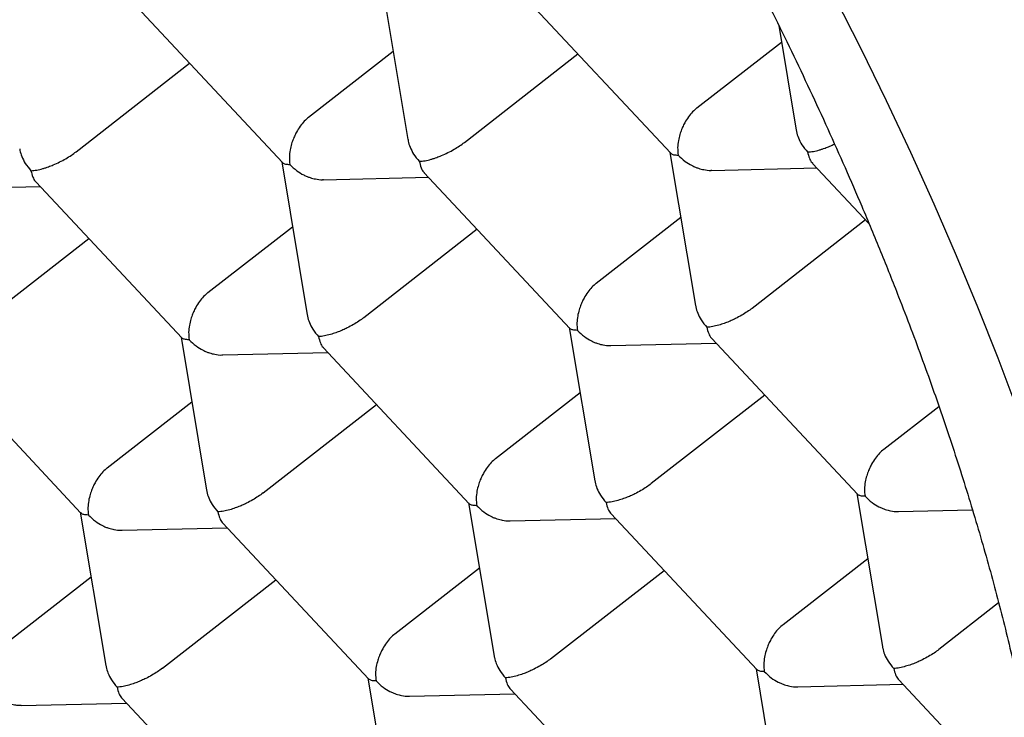
# Model space of a CAD drawing. Units: millimetres. Extents: x 8 to 551, y 12 to 444.
# Drawn here: x 432 to 435, y 105 to 107 of the extents above; entities that cross this region are included whole.
import ezdxf

# ---------------------------------------------------------------- set-up
doc = ezdxf.new("R2010")
doc.units = ezdxf.units.MM

msp = doc.modelspace()

# ---------------------------------------------------------------- linework, layer by layer
at = {"color": 7, "linetype": 'Continuous', "lineweight": 30}
for p, q in [((433.1288, 107.2947), (433.223, 106.7298)), ((433.6548, 107.2541), (434.1924, 106.6793)), ((432.2228, 107.2196), (432.7603, 106.6447)), ((434.5906, 107.1507), (434.6551, 106.7643)), ((434.2889, 106.8461), (434.6008, 107.0894)), ((433.1688, 107.0549), (432.8568, 106.8115)), ((433.4314, 106.7191), (433.8499, 107.0456)), ((431.9993, 106.6846), (432.4178, 107.011)), ((434.1894, 106.6824), (434.2836, 106.1175)), ((432.7574, 106.6479), (432.8516, 106.083)), ((434.3433, 106.616), (434.7309, 106.6254)), ((434.7155, 106.6418), (434.9232, 106.4197)), ((432.9112, 106.5815), (433.2988, 106.5909)), ((433.2834, 106.6073), (433.8206, 106.0328)), ((431.4791, 106.547), (431.8667, 106.5563)), ((431.8514, 106.5728), (432.3885, 105.9983)), ((433.9175, 106.1992), (434.2294, 106.4426)), ((432.4854, 106.1647), (432.7974, 106.4081)), ((434.9105, 106.4332), (434.492, 106.1068)), ((431.6279, 106.0377), (432.0464, 106.3642)), ((433.4784, 106.3987), (433.06, 106.0723)), ((432.386, 106.001), (432.4802, 105.4362)), ((433.818, 106.0356), (433.9122, 105.4707)), ((433.9718, 105.9692), (434.3595, 105.9785)), ((434.3441, 105.995), (434.8812, 105.4205)), ((432.5398, 105.9347), (432.9274, 105.944)), ((432.912, 105.9605), (433.4492, 105.386)), ((431.4799, 105.926), (432.0171, 105.3515)), ((433.5461, 105.5524), (433.858, 105.7958)), ((434.5391, 105.7864), (434.1206, 105.46)), ((432.114, 105.5179), (432.426, 105.7613)), ((432.6886, 105.4254), (433.107, 105.7519)), ((434.9781, 105.5869), (435.1808, 105.7451)), ((434.8787, 105.4232), (434.9729, 104.8584)), ((433.4466, 105.3887), (433.5408, 104.8239)), ((432.0146, 105.3542), (432.1088, 104.7893)), ((433.9727, 105.3482), (434.5098, 104.7737)), ((435.0325, 105.3569), (435.3044, 105.3634)), ((432.5406, 105.3137), (433.0778, 104.7392)), ((433.6004, 105.3224), (433.9881, 105.3317)), ((432.1684, 105.2879), (432.556, 105.2972)), ((434.6067, 104.9401), (434.9187, 105.1835)), ((433.1747, 104.9056), (433.4866, 105.149)), ((433.7492, 104.8131), (434.1677, 105.1396)), ((432.0545, 105.1144), (431.7426, 104.8711)), ((432.3172, 104.7786), (432.7356, 105.1051)), ((435.4016, 105.0195), (435.1813, 104.8476)), ((434.5073, 104.7764), (434.6015, 104.2116)), ((433.0752, 104.7419), (433.1694, 104.177)), ((435.0333, 104.7359), (435.5709, 104.161)), ((433.6013, 104.7013), (434.1384, 104.1269)), ((434.6611, 104.7101), (435.0487, 104.7194)), ((432.1692, 104.6668), (432.7064, 104.0924)), ((433.229, 104.6756), (433.6166, 104.6849)), ((431.797, 104.641), (432.1846, 104.6504))]:
    msp.add_line(p, q, dxfattribs=at)
at = {"color": 7, "linetype": 'Continuous', "lineweight": 30, "flags": 128}
msp.add_lwpolyline([(435.855, 104.4677), (435.8123, 104.6436), (435.7654, 104.8215), (435.7144, 105.0012), (435.6594, 105.1827), (435.6003, 105.3657), (435.5372, 105.5503), (435.4702, 105.7361), (435.3992, 105.9233), (435.3244, 106.1115), (435.2458, 106.3007), (435.1635, 106.4907), (435.0774, 106.6814), (434.9877, 106.8727), (434.8945, 107.0645), (434.7977, 107.2565), (434.6975, 107.4488), (434.5939, 107.6411), (434.487, 107.8333), (434.3769, 108.0254), (434.2636, 108.217), (434.1472, 108.4082), (434.0278, 108.5988)], dxfattribs=at)
at = {"color": 7, "linetype": 'Continuous', "lineweight": 30}
for points, knots in [([(424.2008, 110.8822), (424.1924, 110.9348), (424.1756, 111.0399), (424.1556, 111.1944), (424.1394, 111.3469), (424.1274, 111.4969), (424.1196, 111.6444), (424.1156, 111.8066), (424.1174, 111.9819), (424.1272, 112.1687), (424.1449, 112.3496), (424.1692, 112.5145), (424.1985, 112.6641), (424.2314, 112.7996), (424.2697, 112.9303), (424.3121, 113.0518), (424.3578, 113.1646), (424.4119, 113.2814), (424.4781, 113.4042), (424.5586, 113.5307), (424.6469, 113.6487), (424.7376, 113.7522), (424.8291, 113.8422), (424.9201, 113.9203), (425.0162, 113.9922), (425.1141, 114.0555), (425.213, 114.1108), (425.313, 114.159), (425.4174, 114.202), (425.5263, 114.2397), (425.6391, 114.2716), (425.7445, 114.2953), (425.8411, 114.3125), (425.9279, 114.3247), (426.0166, 114.3339), (426.1076, 114.3403), (426.2009, 114.3436), (426.2967, 114.3439), (426.3941, 114.3411), (426.4991, 114.3349), (426.612, 114.3245), (426.7532, 114.3068), (426.918, 114.2794), (427.1081, 114.2388), (427.3026, 114.1885), (427.4901, 114.1319), (427.6694, 114.0708), (427.8399, 114.007), (428.0127, 113.9366), (428.1819, 113.8622), (428.347, 113.7846), (428.5085, 113.7041), (428.6721, 113.6179), (428.8379, 113.526), (429.0048, 113.4289), (429.1565, 113.3365), (429.2924, 113.2505), (429.4124, 113.1723), (429.5327, 113.0916), (429.654, 113.0079), (429.7763, 112.9212), (429.8995, 112.8314), (430.0228, 112.7391), (430.1535, 112.6387), (430.2915, 112.5299), (430.4608, 112.3923), (430.6539, 112.2299), (430.8704, 112.0402), (431.0859, 111.8436), (431.2881, 111.6518), (431.4766, 111.4665), (431.652, 111.2887), (431.8258, 111.1069), (431.9922, 110.9274), (432.151, 110.7509), (432.3033, 110.577), (432.4545, 110.3995), (432.6046, 110.2183), (432.7524, 110.0347), (432.8839, 109.8667), (432.9996, 109.7152), (433.1001, 109.5809), (433.1992, 109.4456), (433.2977, 109.3085), (433.3953, 109.1697), (433.492, 109.0291), (433.5872, 108.8877), (433.6862, 108.7372), (433.7888, 108.5775), (433.9, 108.3997), (434.0137, 108.2122), (434.1295, 108.015), (434.2417, 107.8172), (434.3399, 107.6381), (434.4248, 107.4781), (434.4977, 107.3372), (434.5686, 107.1964), (434.638, 107.0546), (434.7057, 106.9122), (434.7717, 106.7689), (434.8355, 106.626), (434.9007, 106.4748), (434.9669, 106.3158), (435.0425, 106.1259), (435.1224, 105.9141), (435.2044, 105.6809), (435.2797, 105.4494), (435.3483, 105.2199), (435.4098, 104.9931), (435.4641, 104.7688), (435.5117, 104.5473), (435.5372, 104.4028), (435.5499, 104.3305)], [0, 0, 0, 0, 0.008562, 0.017126, 0.025688, 0.034306, 0.042926, 0.051545, 0.063316, 0.075088, 0.086925, 0.098761, 0.108609, 0.118458, 0.128344, 0.13823, 0.147137, 0.15605, 0.168135, 0.180219, 0.192374, 0.204529, 0.214652, 0.224775, 0.234938, 0.245102, 0.254266, 0.263437, 0.272769, 0.282102, 0.291466, 0.300831, 0.307486, 0.314142, 0.320809, 0.327476, 0.334284, 0.341091, 0.347912, 0.354732, 0.362776, 0.370826, 0.382911, 0.394995, 0.40715, 0.419305, 0.429428, 0.439551, 0.449714, 0.459878, 0.469042, 0.478213, 0.487545, 0.496878, 0.506242, 0.515607, 0.522262, 0.528918, 0.535585, 0.542252, 0.54906, 0.555867, 0.562688, 0.569508, 0.577552, 0.585602, 0.597687, 0.609771, 0.621926, 0.634081, 0.644204, 0.654327, 0.66449, 0.674654, 0.683818, 0.692989, 0.702321, 0.711654, 0.721018, 0.730383, 0.737038, 0.743694, 0.750361, 0.757028, 0.763836, 0.770643, 0.777464, 0.784284, 0.792328, 0.800378, 0.80971, 0.819043, 0.828408, 0.837772, 0.844428, 0.851083, 0.85775, 0.864417, 0.871225, 0.878033, 0.884853, 0.891673, 0.899718, 0.907767, 0.919168, 0.930584, 0.942082, 0.95358, 0.965139, 0.976698, 0.988341, 1, 1, 1, 1]), ([(423.3263, 111.33), (423.3339, 111.2854), (423.3488, 111.1986), (423.3735, 111.07), (423.3988, 110.9471), (423.4246, 110.8299), (423.4505, 110.7188), (423.4776, 110.6083), (423.5057, 110.4992), (423.5345, 110.3925), (423.5618, 110.2949), (423.5871, 110.2077), (423.6101, 110.1306), (423.6305, 110.0636), (423.6487, 110.0053), (423.6646, 109.9553), (423.6782, 109.913), (423.6897, 109.8778), (423.699, 109.8494), (423.7069, 109.8257), (423.7152, 109.8007), (423.7257, 109.7696), (423.7394, 109.7292), (423.7556, 109.6821), (423.7737, 109.6301), (423.7931, 109.5751), (423.8195, 109.5018), (423.8538, 109.4084), (423.8973, 109.2931), (423.945, 109.1704), (423.997, 109.0402), (424.0534, 108.9034), (424.1274, 108.7294), (424.2195, 108.5209), (424.3313, 108.2797), (424.4476, 108.0396), (424.5682, 107.8009), (424.6929, 107.5636), (424.8074, 107.354), (424.9089, 107.1737), (424.995, 107.0243), (425.0789, 106.8818), (425.1605, 106.7462), (425.2393, 106.6175), (425.3153, 106.4958), (425.3844, 106.3868), (425.4467, 106.29), (425.5025, 106.2045), (425.557, 106.1217), (425.6133, 106.0373), (425.6744, 105.9467), (425.7407, 105.8497), (425.8121, 105.7466), (425.8885, 105.638), (425.9712, 105.522), (426.0605, 105.3988), (426.1508, 105.2764), (426.2413, 105.1556), (426.331, 105.0379), (426.4223, 104.9198), (426.5125, 104.8051), (426.5991, 104.6965), (426.6864, 104.5887), (426.7736, 104.4824), (426.8602, 104.3785), (426.941, 104.283), (427.014, 104.1976), (427.0797, 104.1216), (427.1408, 104.0517), (427.2019, 103.9824), (427.2658, 103.9106), (427.333, 103.836), (427.4036, 103.7584), (427.4874, 103.6674), (427.5855, 103.5622), (427.6992, 103.4426), (427.8194, 103.3182), (427.9644, 103.1712), (428.1329, 103.0045), (428.3236, 102.8213), (428.5165, 102.6416), (428.7114, 102.4656), (428.8946, 102.3053), (429.0657, 102.1599), (429.2243, 102.0287), (429.3833, 101.9006), (429.5405, 101.7775), (429.6935, 101.6609), (429.8406, 101.5519), (429.9816, 101.4502), (430.0953, 101.3704), (430.1833, 101.3098), (430.2471, 101.2665), (430.3093, 101.2248), (430.3687, 101.1855), (430.4229, 101.15), (430.4696, 101.1198), (430.5049, 101.0971), (430.5303, 101.0809), (430.549, 101.0691), (430.5684, 101.0568), (430.5916, 101.0423), (430.6192, 101.025), (430.6502, 101.0057), (430.6833, 100.9853), (430.7288, 100.9575), (430.7877, 100.9218), (430.8615, 100.8779), (430.9407, 100.8317), (431.0253, 100.7833), (431.1159, 100.7327), (431.2128, 100.6798), (431.3174, 100.6242), (431.4297, 100.5663), (431.5497, 100.5066), (431.6465, 100.4602), (431.7183, 100.4267), (431.7625, 100.4064), (431.8048, 100.3872), (431.8432, 100.3701), (431.876, 100.3557), (431.9034, 100.3437), (431.9254, 100.3342), (431.942, 100.3271), (431.9554, 100.3214), (431.9689, 100.3157), (431.9855, 100.3086), (432.0088, 100.2989), (432.038, 100.2867), (432.0723, 100.2727), (432.1187, 100.2539), (432.1781, 100.2304), (432.2515, 100.2022), (432.3488, 100.1661), (432.4672, 100.1243), (432.6039, 100.0793), (432.713, 100.046), (432.7943, 100.0226), (432.8475, 100.0078), (432.8962, 99.9947), (432.9407, 99.9832), (432.9825, 99.9727), (433.0272, 99.9618), (433.0781, 99.9499), (433.1367, 99.9368), (433.1992, 99.9236), (433.2598, 99.9116), (433.3172, 99.9009), (433.371, 99.8915), (433.4239, 99.8829), (433.4736, 99.8753), (433.5155, 99.8694), (433.55, 99.8648), (433.5792, 99.8611), (433.6087, 99.8575), (433.6408, 99.8539), (433.6848, 99.8492), (433.7403, 99.844), (433.8051, 99.8389), (433.8688, 99.8349), (433.9302, 99.832), (433.9895, 99.8301), (434.0472, 99.8291), (434.1057, 99.829), (434.1654, 99.8299), (434.2266, 99.8318), (434.287, 99.8347), (434.3457, 99.8386), (434.4, 99.8431), (434.4523, 99.8483), (434.5043, 99.8542), (434.5567, 99.8611), (434.6068, 99.8686), (434.6475, 99.8753), (434.6789, 99.8809), (434.7017, 99.8852), (434.7226, 99.8892), (434.7434, 99.8934), (434.7659, 99.8981), (434.7955, 99.9045), (434.8329, 99.9131), (434.8782, 99.9243), (434.9265, 99.9371), (434.977, 99.9515), (435.0296, 99.9676), (435.0845, 99.9856), (435.137, 100.0042), (435.1845, 100.0222), (435.2246, 100.0382), (435.2601, 100.053), (435.2921, 100.0668), (435.3219, 100.0802), (435.3534, 100.0949), (435.3883, 100.1117), (435.4273, 100.1314), (435.468, 100.1529), (435.5096, 100.1758), (435.5506, 100.1996), (435.5895, 100.2231), (435.6276, 100.2471), (435.6641, 100.2712), (435.6993, 100.2953), (435.7315, 100.3183), (435.7657, 100.3432), (435.7904, 100.3622), (435.8022, 100.3712)], [0, 0, 0, 0, 0.007979, 0.015565, 0.022757, 0.029557, 0.035964, 0.041978, 0.048562, 0.054602, 0.060098, 0.065051, 0.069285, 0.07302, 0.076257, 0.079004, 0.081348, 0.083282, 0.084852, 0.086058, 0.08721, 0.08899, 0.091214, 0.093877, 0.096772, 0.099786, 0.10292, 0.108814, 0.115091, 0.121749, 0.128789, 0.13621, 0.143884, 0.156851, 0.169728, 0.182517, 0.195216, 0.207828, 0.220351, 0.228658, 0.236624, 0.244231, 0.251482, 0.258376, 0.264913, 0.271093, 0.27596, 0.280581, 0.284955, 0.289404, 0.294333, 0.299741, 0.305281, 0.311248, 0.317641, 0.324462, 0.33171, 0.338077, 0.34474, 0.351571, 0.358114, 0.364329, 0.370217, 0.376736, 0.382801, 0.38841, 0.393564, 0.397929, 0.401955, 0.406082, 0.410412, 0.414943, 0.419677, 0.424614, 0.431732, 0.439233, 0.447117, 0.455383, 0.467563, 0.479793, 0.49207, 0.504393, 0.516763, 0.526636, 0.536539, 0.546471, 0.556341, 0.565849, 0.574971, 0.583707, 0.592058, 0.596112, 0.600068, 0.603926, 0.607687, 0.611125, 0.614026, 0.61639, 0.617704, 0.618763, 0.619881, 0.621318, 0.623077, 0.625037, 0.627097, 0.629256, 0.633516, 0.638116, 0.643056, 0.648338, 0.653988, 0.66007, 0.666586, 0.673727, 0.681326, 0.689384, 0.692201, 0.69507, 0.697869, 0.70033, 0.702442, 0.704205, 0.705619, 0.706682, 0.707411, 0.708213, 0.709284, 0.710623, 0.712715, 0.714942, 0.717276, 0.721713, 0.726494, 0.731598, 0.740764, 0.749808, 0.75873, 0.762591, 0.766168, 0.769462, 0.772473, 0.775201, 0.777963, 0.781587, 0.785612, 0.78997, 0.794464, 0.79815, 0.801915, 0.805731, 0.809259, 0.812403, 0.814604, 0.816574, 0.818614, 0.820894, 0.823414, 0.828013, 0.832784, 0.83741, 0.84189, 0.846241, 0.850515, 0.854716, 0.859285, 0.863893, 0.868531, 0.873009, 0.877311, 0.881049, 0.885149, 0.889441, 0.893406, 0.897007, 0.89909, 0.900904, 0.902475, 0.90412, 0.905939, 0.907931, 0.911315, 0.915082, 0.919087, 0.923304, 0.927732, 0.932401, 0.937328, 0.941278, 0.944804, 0.947907, 0.950717, 0.953361, 0.95595, 0.959283, 0.962931, 0.966748, 0.970668, 0.974618, 0.978443, 0.982271, 0.986452, 0.989997, 0.993634, 0.99697, 1, 1, 1, 1]), ([(424.1029, 111.0608), (424.1085, 111.0284), (424.119, 110.9666), (424.1357, 110.8776), (424.1515, 110.7973), (424.1663, 110.7259), (424.1798, 110.6635), (424.1917, 110.6101), (424.2018, 110.5659), (424.21, 110.5308), (424.216, 110.5056), (424.22, 110.489), (424.2224, 110.4788), (424.2245, 110.4702), (424.228, 110.4559), (424.2339, 110.4321), (424.2428, 110.3961), (424.2545, 110.3502), (424.2684, 110.2968), (424.2844, 110.2372), (424.3016, 110.1743), (424.32, 110.1092), (424.3389, 110.0438), (424.3584, 109.9782), (424.3783, 109.9125), (424.4014, 109.8385), (424.4278, 109.7561), (424.4578, 109.6652), (424.4885, 109.5747), (424.5145, 109.5004), (424.535, 109.4428), (424.5497, 109.4021), (424.5639, 109.3632), (424.5776, 109.3259), (424.5909, 109.2904), (424.6036, 109.2567), (424.615, 109.2265), (424.6243, 109.2023), (424.6308, 109.1854), (424.6353, 109.1739), (424.6391, 109.1638), (424.6436, 109.1523), (424.6492, 109.138), (424.6558, 109.121), (424.6658, 109.0955), (424.68, 109.0598), (424.6991, 109.0121), (424.7215, 108.9567), (424.7467, 108.8956), (424.7736, 108.8312), (424.8142, 108.7355), (424.8699, 108.6077), (424.9473, 108.4361), (425.0347, 108.2495), (425.1334, 108.0474), (425.2242, 107.8686), (425.305, 107.7144), (425.3735, 107.5866), (425.4426, 107.4607), (425.5105, 107.3395), (425.5755, 107.2259), (425.6373, 107.1198), (425.6957, 107.0213), (425.751, 106.9295), (425.8, 106.8492), (425.8429, 106.7797), (425.88, 106.7202), (425.9148, 106.665), (425.9469, 106.6145), (425.9759, 106.5691), (426.0016, 106.5292), (426.0245, 106.4938), (426.049, 106.4563), (426.0776, 106.4126), (426.113, 106.359), (426.1543, 106.2971), (426.2024, 106.2256), (426.2576, 106.1444), (426.3203, 106.0536), (426.3904, 105.9532), (426.4684, 105.8435), (426.5544, 105.7246), (426.6367, 105.6129), (426.7137, 105.51), (426.7838, 105.4177), (426.8576, 105.3218), (426.9346, 105.2232), (427.0124, 105.125), (427.0953, 105.022), (427.1806, 104.9176), (427.2673, 104.8131), (427.3476, 104.718), (427.4212, 104.632), (427.4879, 104.5549), (427.5476, 104.4867), (427.6003, 104.4272), (427.6458, 104.3762), (427.6809, 104.3371), (427.7069, 104.3083), (427.7252, 104.2882), (427.7404, 104.2715), (427.7529, 104.2578), (427.7647, 104.2448), (427.7782, 104.2302), (427.7962, 104.2105), (427.8197, 104.185), (427.849, 104.1534), (427.8836, 104.1162), (427.9227, 104.0744), (428.0148, 103.9768), (428.16, 103.826), (428.3309, 103.6546), (428.4761, 103.513), (428.5941, 103.4002), (428.7138, 103.2881), (428.8282, 103.1833), (428.9395, 103.0834), (429.0501, 102.9859), (429.1695, 102.8829), (429.2885, 102.7826), (429.4059, 102.6858), (429.5206, 102.5932), (429.641, 102.4981), (429.7671, 102.401), (429.8673, 102.3258), (429.9392, 102.2729), (429.9792, 102.2436), (430.0155, 102.2173), (430.0467, 102.1948), (430.0729, 102.1761), (430.0941, 102.161), (430.1106, 102.1493), (430.1236, 102.1402), (430.1356, 102.1317), (430.1487, 102.1225), (430.1641, 102.1117), (430.1919, 102.0922), (430.2333, 102.0636), (430.2894, 102.0252), (430.3511, 101.9834), (430.4184, 101.9386), (430.4915, 101.8907), (430.5705, 101.8398), (430.6567, 101.7854), (430.7504, 101.7277), (430.8515, 101.6668), (430.9359, 101.6174), (431.0017, 101.5796), (431.0469, 101.554), (431.093, 101.5282), (431.1379, 101.5035), (431.179, 101.4811), (431.2128, 101.4628), (431.2395, 101.4486), (431.2595, 101.438), (431.2747, 101.4299), (431.2871, 101.4235), (431.2997, 101.4169), (431.3157, 101.4085), (431.3364, 101.3978), (431.361, 101.3851), (431.4001, 101.3652), (431.4511, 101.3395), (431.5122, 101.3094), (431.5724, 101.2804), (431.6342, 101.2512), (431.7001, 101.2207), (431.7604, 101.1935), (431.814, 101.1699), (431.8586, 101.1506), (431.9013, 101.1324), (431.9389, 101.1167), (431.9705, 101.1037), (431.9963, 101.0932), (432.0175, 101.0846), (432.0354, 101.0775), (432.0551, 101.0697), (432.08, 101.0599), (432.1123, 101.0474), (432.1515, 101.0324), (432.1971, 101.0154), (432.2473, 100.997), (432.2995, 100.9785), (432.3525, 100.9602), (432.4011, 100.9439), (432.4452, 100.9295), (432.4835, 100.9173), (432.519, 100.9062), (432.5498, 100.8968), (432.5748, 100.8893), (432.5957, 100.8831), (432.6216, 100.8755), (432.657, 100.8654), (432.7048, 100.8521), (432.7565, 100.8383), (432.8104, 100.8245), (432.8652, 100.811), (432.9228, 100.7976), (432.9818, 100.7845), (433.0394, 100.7725), (433.0931, 100.7619), (433.1434, 100.7526), (433.1958, 100.7435), (433.2531, 100.7342), (433.3175, 100.7247), (433.3864, 100.7155), (433.4595, 100.7071), (433.5292, 100.7004), (433.5919, 100.6953), (433.6449, 100.6918), (433.6923, 100.6893), (433.7348, 100.6876), (433.7706, 100.6865), (433.8009, 100.6858), (433.8261, 100.6854), (433.8505, 100.6852), (433.8767, 100.6852), (433.91, 100.6854), (433.9508, 100.6861), (433.9978, 100.6875), (434.047, 100.6897), (434.0946, 100.6925), (434.14, 100.6959), (434.1807, 100.6994), (434.2184, 100.7032), (434.2547, 100.7072), (434.2905, 100.7116), (434.3271, 100.7165), (434.3635, 100.7219), (434.402, 100.728), (434.444, 100.7353), (434.4886, 100.7437), (434.5339, 100.7531), (434.5717, 100.7615), (434.6005, 100.7683), (434.6205, 100.7732), (434.6404, 100.7781), (434.6645, 100.7844), (434.6919, 100.7918), (434.7175, 100.799), (434.7388, 100.8052), (434.7589, 100.8113), (434.7815, 100.8182), (434.805, 100.8257), (434.8243, 100.8321), (434.8382, 100.8367), (434.8489, 100.8404), (434.8618, 100.8448), (434.8791, 100.8509), (434.9012, 100.859), (434.9224, 100.8668), (434.9361, 100.8721), (434.9408, 100.874)], [0, 0, 0, 0, 0.006747, 0.012864, 0.018352, 0.023209, 0.027438, 0.031039, 0.034012, 0.036361, 0.038127, 0.039076, 0.039702, 0.040178, 0.040811, 0.042566, 0.044975, 0.048037, 0.051752, 0.055636, 0.059919, 0.064224, 0.068526, 0.072824, 0.077118, 0.081409, 0.087303, 0.09319, 0.09907, 0.10483, 0.107551, 0.11016, 0.112656, 0.115041, 0.117314, 0.119475, 0.121496, 0.123095, 0.124112, 0.124734, 0.125295, 0.126031, 0.126941, 0.128025, 0.129284, 0.131814, 0.134844, 0.138374, 0.14236, 0.14646, 0.1506, 0.160517, 0.170658, 0.183021, 0.195701, 0.208698, 0.216648, 0.224713, 0.232742, 0.240356, 0.247536, 0.254166, 0.260377, 0.26617, 0.271546, 0.275593, 0.279366, 0.282866, 0.286092, 0.288997, 0.291536, 0.293708, 0.295765, 0.298717, 0.30209, 0.306045, 0.310636, 0.315864, 0.321728, 0.328228, 0.335365, 0.343138, 0.351547, 0.357398, 0.363522, 0.369918, 0.376588, 0.383353, 0.389782, 0.397559, 0.404745, 0.41134, 0.417343, 0.422754, 0.427574, 0.431802, 0.435439, 0.438484, 0.440198, 0.441644, 0.442833, 0.443813, 0.444618, 0.445638, 0.446999, 0.448891, 0.451194, 0.45391, 0.457039, 0.460387, 0.475478, 0.490802, 0.499644, 0.508562, 0.517555, 0.526637, 0.534221, 0.542428, 0.55126, 0.560716, 0.568732, 0.577148, 0.585965, 0.595184, 0.604804, 0.607911, 0.610919, 0.613566, 0.615846, 0.617759, 0.619305, 0.620483, 0.621356, 0.622143, 0.6231, 0.624227, 0.625505, 0.629175, 0.633253, 0.63774, 0.642636, 0.647942, 0.653681, 0.659895, 0.666771, 0.67415, 0.682033, 0.685268, 0.688581, 0.691972, 0.695402, 0.698461, 0.70104, 0.702866, 0.70434, 0.705464, 0.706238, 0.707071, 0.708244, 0.709767, 0.711641, 0.713684, 0.718404, 0.722916, 0.727234, 0.731751, 0.736647, 0.741922, 0.745208, 0.748626, 0.751913, 0.75479, 0.757082, 0.759023, 0.760614, 0.761855, 0.763068, 0.765049, 0.767475, 0.770347, 0.773919, 0.777799, 0.781753, 0.785783, 0.789887, 0.792864, 0.795879, 0.79868, 0.801041, 0.802962, 0.804445, 0.805867, 0.808943, 0.812629, 0.816922, 0.820939, 0.825197, 0.829698, 0.834441, 0.839082, 0.843277, 0.847163, 0.85099, 0.855749, 0.860838, 0.866395, 0.872336, 0.878505, 0.883292, 0.887626, 0.891505, 0.894957, 0.898105, 0.900375, 0.902466, 0.90438, 0.906458, 0.90899, 0.912701, 0.916651, 0.920802, 0.925176, 0.928777, 0.932371, 0.935609, 0.938478, 0.941741, 0.944896, 0.947985, 0.951271, 0.954924, 0.958846, 0.962973, 0.967073, 0.969142, 0.971001, 0.972745, 0.974882, 0.977491, 0.979894, 0.981538, 0.983251, 0.985459, 0.987844, 0.989861, 0.990843, 0.991709, 0.992808, 0.994345, 0.996321, 0.998735, 1, 1, 1, 1]), ([(435.5499, 104.3305), (435.5583, 104.278), (435.5751, 104.1728), (435.5951, 104.0183), (435.6113, 103.8658), (435.6232, 103.7158), (435.631, 103.5683), (435.6349, 103.4119), (435.6335, 103.2479), (435.6255, 103.077), (435.611, 102.9111), (435.5901, 102.7523), (435.5632, 102.6008), (435.5306, 102.4563), (435.4919, 102.3172), (435.4478, 102.1853), (435.3986, 102.0608), (435.3458, 101.9461), (435.2893, 101.839), (435.2293, 101.7392), (435.1646, 101.6444), (435.1019, 101.5633), (435.0428, 101.4945), (434.9885, 101.4365), (434.9319, 101.3812), (434.8727, 101.3282), (434.8108, 101.2777), (434.7461, 101.2297), (434.6792, 101.1846), (434.6059, 101.1399), (434.5258, 101.0962), (434.4397, 101.055), (434.3522, 101.0184), (434.2675, 100.9877), (434.1849, 100.9618), (434.1046, 100.9401), (434.0225, 100.9212), (433.9196, 100.9016), (433.7942, 100.884), (433.6639, 100.8734), (433.55, 100.8693), (433.4543, 100.869), (433.3568, 100.8718), (433.2518, 100.878), (433.1389, 100.8883), (433.0115, 100.9043), (432.8751, 100.9262), (432.7295, 100.955), (432.5813, 100.9895), (432.4451, 101.0259), (432.3219, 101.0624), (432.2123, 101.0973), (432.1016, 101.1352), (431.989, 101.1762), (431.8748, 101.2203), (431.7587, 101.2678), (431.6418, 101.3181), (431.5169, 101.3746), (431.384, 101.4377), (431.2264, 101.5165), (431.0509, 101.6093), (430.8709, 101.7103), (430.7036, 101.809), (430.5494, 101.9038), (430.3945, 102.003), (430.2388, 102.1065), (430.0825, 102.2143), (429.9133, 102.3352), (429.7314, 102.4702), (429.5366, 102.6208), (429.3419, 102.7773), (429.1499, 102.9376), (428.9612, 103.1011), (428.7755, 103.2675), (428.5908, 103.4389), (428.4097, 103.6125), (428.2327, 103.7878), (428.0731, 103.9508), (427.9283, 104.1028), (427.8041, 104.2362), (427.687, 104.3648), (427.5769, 104.4881), (427.4677, 104.6128), (427.3351, 104.7674), (427.18, 104.953), (427.0267, 105.1426), (426.8982, 105.306), (426.7934, 105.442), (426.6899, 105.5791), (426.5817, 105.7255), (426.4692, 105.8813), (426.3546, 106.044), (426.2439, 106.2053), (426.142, 106.3574), (426.0469, 106.5026), (425.9585, 106.6408), (425.8716, 106.7795), (425.7672, 106.95), (425.6469, 107.1528), (425.5302, 107.3573), (425.434, 107.5318), (425.3566, 107.676), (425.2812, 107.8202), (425.2034, 107.9731), (425.1239, 108.1344), (425.0443, 108.3015), (424.9689, 108.4657), (424.9008, 108.6193), (424.8385, 108.7649), (424.7817, 108.9024), (424.7269, 109.0394), (424.6625, 109.2068), (424.5906, 109.4038), (424.5238, 109.6002), (424.4708, 109.7661), (424.4294, 109.9022), (424.3905, 110.0373), (424.352, 110.1794), (424.3143, 110.3281), (424.2745, 110.4994), (424.2354, 110.6849), (424.2123, 110.8164), (424.2008, 110.8822)], [0, 0, 0, 0, 0.008562, 0.017126, 0.025688, 0.034306, 0.042926, 0.051544, 0.062265, 0.072985, 0.083755, 0.094524, 0.104892, 0.11526, 0.125672, 0.136085, 0.146062, 0.156049, 0.165382, 0.174714, 0.184079, 0.193443, 0.200099, 0.206754, 0.213421, 0.220088, 0.226896, 0.233703, 0.240523, 0.247344, 0.255388, 0.263438, 0.271127, 0.27882, 0.285424, 0.292027, 0.298642, 0.305257, 0.31636, 0.327476, 0.334284, 0.341092, 0.347912, 0.354732, 0.362777, 0.370826, 0.380159, 0.389491, 0.398856, 0.40822, 0.414876, 0.421531, 0.428198, 0.434865, 0.441673, 0.44848, 0.4553, 0.462121, 0.470165, 0.478215, 0.489101, 0.5, 0.508592, 0.517186, 0.525778, 0.534428, 0.543078, 0.551728, 0.562486, 0.573244, 0.584052, 0.59486, 0.605266, 0.615672, 0.626123, 0.636574, 0.646589, 0.656614, 0.664303, 0.671997, 0.6786, 0.685204, 0.691819, 0.698434, 0.709537, 0.720653, 0.727461, 0.734268, 0.741089, 0.747909, 0.755953, 0.764003, 0.771692, 0.779385, 0.785989, 0.792592, 0.799207, 0.805822, 0.816925, 0.828041, 0.834849, 0.841657, 0.848477, 0.855297, 0.863342, 0.871391, 0.87908, 0.886774, 0.893377, 0.899981, 0.906596, 0.913211, 0.924313, 0.93543, 0.942238, 0.949045, 0.955865, 0.962686, 0.97073, 0.97878, 0.989384, 1, 1, 1, 1]), ([(434.2889, 106.8461), (434.2835, 106.8414), (434.2724, 106.832), (434.2571, 106.8131), (434.2465, 106.7964), (434.2398, 106.7835), (434.2359, 106.7754), (434.231, 106.7636), (434.2251, 106.7469), (434.2196, 106.7242), (434.2167, 106.6979), (434.2185, 106.6812), (434.2195, 106.6723)], [0, 0, 0, 0, 0.111298, 0.227117, 0.348661, 0.390702, 0.433531, 0.477182, 0.573703, 0.692933, 0.835009, 1, 1, 1, 1]), ([(432.8568, 106.8115), (432.8514, 106.8069), (432.8403, 106.7974), (432.825, 106.7786), (432.8144, 106.7619), (432.8077, 106.749), (432.8039, 106.7408), (432.7989, 106.7291), (432.793, 106.7124), (432.7875, 106.6897), (432.7846, 106.6634), (432.7864, 106.6467), (432.7874, 106.6377)], [0, 0, 0, 0, 0.111298, 0.227117, 0.348661, 0.390702, 0.433531, 0.477182, 0.573703, 0.692933, 0.835009, 1, 1, 1, 1]), ([(434.6553, 106.7644), (434.6556, 106.7625), (434.6567, 106.753), (434.663, 106.7346), (434.6757, 106.7088), (434.6894, 106.6925), (434.6968, 106.6838)], [0, 0, 0, 0, 0.065025, 0.326526, 0.638134, 1, 1, 1, 1]), ([(433.2233, 106.7299), (433.2235, 106.728), (433.2247, 106.7185), (433.231, 106.7001), (433.2436, 106.6743), (433.2574, 106.658), (433.2648, 106.6493)], [0, 0, 0, 0, 0.065025, 0.326526, 0.638134, 1, 1, 1, 1]), ([(431.7912, 106.6953), (431.7914, 106.6935), (431.7926, 106.6839), (431.7989, 106.6656), (431.8115, 106.6398), (431.8253, 106.6235), (431.8327, 106.6147)], [0, 0, 0, 0, 0.065025, 0.326526, 0.638134, 1, 1, 1, 1]), ([(433.2648, 106.6493), (433.2717, 106.6497), (433.2846, 106.6507), (433.3041, 106.6553), (433.3188, 106.6599), (433.3287, 106.6634), (433.3378, 106.6669), (433.3515, 106.6725), (433.3702, 106.6809), (433.393, 106.6932), (433.4139, 106.706), (433.4256, 106.7148), (433.4314, 106.7191)], [0, 0, 0, 0, 0.16497, 0.307043, 0.369569, 0.426389, 0.477525, 0.523007, 0.65131, 0.772854, 0.888682, 1, 1, 1, 1]), ([(434.6968, 106.6838), (434.7038, 106.6843), (434.7167, 106.6852), (434.7362, 106.6898), (434.7509, 106.6944), (434.7608, 106.6979), (434.7699, 106.7014), (434.7815, 106.7062), (434.7903, 106.7103), (434.7963, 106.7131)], [0, 0, 0, 0, 0.267225, 0.49736, 0.598642, 0.69068, 0.773511, 0.847183, 1, 1, 1, 1]), ([(431.8327, 106.6147), (431.8396, 106.6152), (431.8525, 106.6161), (431.8721, 106.6208), (431.8867, 106.6254), (431.8966, 106.6289), (431.9058, 106.6324), (431.9195, 106.638), (431.9381, 106.6464), (431.9609, 106.6586), (431.9818, 106.6715), (431.9936, 106.6803), (431.9993, 106.6846)], [0, 0, 0, 0, 0.1649701, 0.3070432, 0.3695691, 0.4263891, 0.4775248, 0.5230066, 0.6513096, 0.7728537, 0.8886823, 1, 1, 1, 1]), ([(434.1926, 106.6795), (434.1929, 106.679), (434.1948, 106.6761), (434.2028, 106.6729), (434.2136, 106.6725), (434.2195, 106.6723)], [0, 0, 0, 0, 0.0790135, 0.5051433, 1, 1, 1, 1]), ([(434.2195, 106.6723), (434.2278, 106.6642), (434.2433, 106.6493), (434.2658, 106.6357), (434.2825, 106.628), (434.2938, 106.6238), (434.3041, 106.6207), (434.3193, 106.6174), (434.3326, 106.6151), (434.3422, 106.6162), (434.3432, 106.6163)], [0, 0, 0, 0, 0.247127, 0.459953, 0.553618, 0.638734, 0.715336, 0.783468, 0.975667, 1, 1, 1, 1]), ([(434.6968, 106.6838), (434.6987, 106.6757), (434.7023, 106.6606), (434.7099, 106.6478), (434.7148, 106.6427), (434.7156, 106.6419)], [0, 0, 0, 0, 0.494532, 0.920425, 1, 1, 1, 1]), ([(432.7606, 106.645), (432.7608, 106.6445), (432.7627, 106.6415), (432.7707, 106.6384), (432.7816, 106.638), (432.7874, 106.6377)], [0, 0, 0, 0, 0.079014, 0.505143, 1, 1, 1, 1]), ([(432.7874, 106.6377), (432.7957, 106.6297), (432.8112, 106.6148), (432.8337, 106.6011), (432.8505, 106.5934), (432.8617, 106.5893), (432.872, 106.5862), (432.8872, 106.5828), (432.9005, 106.5806), (432.9101, 106.5817), (432.9112, 106.5818)], [0, 0, 0, 0, 0.247127, 0.459953, 0.553618, 0.638734, 0.715336, 0.783468, 0.975667, 1, 1, 1, 1]), ([(433.2648, 106.6493), (433.2667, 106.6411), (433.2702, 106.626), (433.2778, 106.6132), (433.2827, 106.6082), (433.2835, 106.6074)], [0, 0, 0, 0, 0.494532, 0.920425, 1, 1, 1, 1]), ([(431.8327, 106.6147), (431.8346, 106.6066), (431.8381, 106.5915), (431.8457, 106.5787), (431.8507, 106.5737), (431.8515, 106.5729)], [0, 0, 0, 0, 0.494532, 0.920425, 1, 1, 1, 1]), ([(433.9175, 106.1992), (433.912, 106.1946), (433.901, 106.1851), (433.8856, 106.1663), (433.8751, 106.1496), (433.8684, 106.1367), (433.8645, 106.1285), (433.8596, 106.1168), (433.8537, 106.1001), (433.8482, 106.0774), (433.8453, 106.051), (433.8471, 106.0344), (433.8481, 106.0254)], [0, 0, 0, 0, 0.1112981, 0.2271171, 0.3486611, 0.390702, 0.4335313, 0.4771817, 0.573703, 0.6929329, 0.8350093, 1, 1, 1, 1]), ([(432.4854, 106.1647), (432.48, 106.1601), (432.4689, 106.1506), (432.4536, 106.1318), (432.443, 106.1151), (432.4363, 106.1022), (432.4325, 106.094), (432.4275, 106.0823), (432.4216, 106.0656), (432.4161, 106.0429), (432.4132, 106.0165), (432.415, 105.9999), (432.416, 105.9909)], [0, 0, 0, 0, 0.1112981, 0.2271171, 0.3486611, 0.390702, 0.4335313, 0.4771817, 0.573703, 0.6929329, 0.8350093, 1, 1, 1, 1]), ([(434.2839, 106.1176), (434.2842, 106.1157), (434.2853, 106.1062), (434.2916, 106.0878), (434.3043, 106.062), (434.318, 106.0457), (434.3254, 106.0369)], [0, 0, 0, 0, 0.065025, 0.326526, 0.638134, 1, 1, 1, 1]), ([(432.8519, 106.083), (432.8521, 106.0811), (432.8533, 106.0716), (432.8596, 106.0533), (432.8722, 106.0275), (432.886, 106.0112), (432.8934, 106.0024)], [0, 0, 0, 0, 0.0650246, 0.3265255, 0.6381344, 1, 1, 1, 1]), ([(434.492, 106.1068), (434.4863, 106.1025), (434.4745, 106.0938), (434.4536, 106.081), (434.4362, 106.0716), (434.4232, 106.0653), (434.4152, 106.0616), (434.4039, 106.0567), (434.3881, 106.0507), (434.3675, 106.0442), (434.3451, 106.0386), (434.3323, 106.0375), (434.3254, 106.0369)], [0, 0, 0, 0, 0.111298, 0.227117, 0.348661, 0.390702, 0.433531, 0.477182, 0.573703, 0.692933, 0.835009, 1, 1, 1, 1]), ([(433.06, 106.0723), (433.0542, 106.068), (433.0425, 106.0593), (433.0215, 106.0465), (433.0041, 106.0371), (432.9912, 106.0308), (432.9831, 106.0271), (432.9718, 106.0222), (432.956, 106.0162), (432.9354, 106.0097), (432.9131, 106.0041), (432.9002, 106.003), (432.8934, 106.0024)], [0, 0, 0, 0, 0.111298, 0.227117, 0.348661, 0.390702, 0.433531, 0.477182, 0.573703, 0.692933, 0.835009, 1, 1, 1, 1]), ([(434.3254, 106.0369), (434.3273, 106.0288), (434.3309, 106.0137), (434.3384, 106.0009), (434.3434, 105.9959), (434.3442, 105.9951)], [0, 0, 0, 0, 0.494532, 0.920425, 1, 1, 1, 1]), ([(432.8934, 106.0024), (432.8953, 105.9943), (432.8988, 105.9792), (432.9064, 105.9664), (432.9113, 105.9614), (432.9121, 105.9606)], [0, 0, 0, 0, 0.494532, 0.920425, 1, 1, 1, 1]), ([(433.8481, 106.0254), (433.8421, 106.0257), (433.8311, 106.0263), (433.8234, 106.0299), (433.8211, 106.0326), (433.8208, 106.033)], [0, 0, 0, 0, 0.492939, 0.91746, 1, 1, 1, 1]), ([(433.8481, 106.0254), (433.8564, 106.0174), (433.8719, 106.0024), (433.8944, 105.9888), (433.9111, 105.9811), (433.9224, 105.977), (433.9327, 105.9739), (433.9479, 105.9705), (433.9611, 105.9683), (433.9707, 105.9694), (433.9718, 105.9695)], [0, 0, 0, 0, 0.247127, 0.459953, 0.553618, 0.638734, 0.715336, 0.783468, 0.975667, 1, 1, 1, 1]), ([(432.416, 105.9909), (432.4101, 105.9912), (432.3991, 105.9917), (432.3913, 105.9954), (432.3891, 105.9981), (432.3887, 105.9985)], [0, 0, 0, 0, 0.492939, 0.91746, 1, 1, 1, 1]), ([(432.416, 105.9909), (432.4243, 105.9829), (432.4398, 105.9679), (432.4623, 105.9543), (432.479, 105.9466), (432.4903, 105.9424), (432.5006, 105.9394), (432.5158, 105.936), (432.5291, 105.9338), (432.5387, 105.9349), (432.5398, 105.935)], [0, 0, 0, 0, 0.247127, 0.459953, 0.553618, 0.638734, 0.715336, 0.783468, 0.975667, 1, 1, 1, 1]), ([(434.9781, 105.5869), (434.9727, 105.5823), (434.9616, 105.5728), (434.9463, 105.554), (434.9357, 105.5373), (434.929, 105.5244), (434.9252, 105.5162), (434.9203, 105.5045), (434.9143, 105.4878), (434.9089, 105.4651), (434.9059, 105.4387), (434.9078, 105.4221), (434.9087, 105.4131)], [0, 0, 0, 0, 0.111298, 0.227117, 0.348661, 0.390702, 0.433531, 0.477182, 0.573703, 0.692933, 0.835009, 1, 1, 1, 1]), ([(433.5461, 105.5524), (433.5406, 105.5478), (433.5296, 105.5383), (433.5142, 105.5195), (433.5037, 105.5028), (433.497, 105.4899), (433.4931, 105.4817), (433.4882, 105.47), (433.4823, 105.4533), (433.4768, 105.4306), (433.4739, 105.4042), (433.4757, 105.3876), (433.4767, 105.3786)], [0, 0, 0, 0, 0.111298, 0.227117, 0.348661, 0.390702, 0.433531, 0.477182, 0.573703, 0.692933, 0.835009, 1, 1, 1, 1]), ([(432.114, 105.5179), (432.1086, 105.5133), (432.0975, 105.5038), (432.0822, 105.485), (432.0716, 105.4682), (432.0649, 105.4553), (432.0611, 105.4472), (432.0561, 105.4355), (432.0502, 105.4188), (432.0447, 105.396), (432.0418, 105.3697), (432.0436, 105.353), (432.0446, 105.3441)], [0, 0, 0, 0, 0.111298, 0.227117, 0.348661, 0.390702, 0.433531, 0.477182, 0.573703, 0.692933, 0.835009, 1, 1, 1, 1]), ([(433.9125, 105.4707), (433.9128, 105.4688), (433.9139, 105.4593), (433.9202, 105.441), (433.9329, 105.4152), (433.9466, 105.3989), (433.954, 105.3901)], [0, 0, 0, 0, 0.0650246, 0.3265255, 0.6381344, 1, 1, 1, 1]), ([(434.1206, 105.46), (434.1149, 105.4557), (434.1031, 105.447), (434.0822, 105.4342), (434.0647, 105.4248), (434.0518, 105.4185), (434.0438, 105.4148), (434.0325, 105.4099), (434.0167, 105.4039), (433.9961, 105.3974), (433.9737, 105.3918), (433.9609, 105.3907), (433.954, 105.3901)], [0, 0, 0, 0, 0.111298, 0.227117, 0.348661, 0.390702, 0.433531, 0.477182, 0.573703, 0.692933, 0.835009, 1, 1, 1, 1]), ([(432.4805, 105.4362), (432.4807, 105.4343), (432.4819, 105.4248), (432.4882, 105.4065), (432.5008, 105.3806), (432.5146, 105.3644), (432.522, 105.3556)], [0, 0, 0, 0, 0.065025, 0.326526, 0.638134, 1, 1, 1, 1]), ([(432.6886, 105.4254), (432.6828, 105.4212), (432.6711, 105.4125), (432.6501, 105.3997), (432.6327, 105.3903), (432.6198, 105.384), (432.6117, 105.3803), (432.6004, 105.3754), (432.5846, 105.3694), (432.564, 105.3629), (432.5417, 105.3573), (432.5288, 105.3562), (432.522, 105.3556)], [0, 0, 0, 0, 0.111298, 0.227117, 0.348661, 0.390702, 0.433531, 0.477182, 0.573703, 0.692933, 0.835009, 1, 1, 1, 1]), ([(434.9087, 105.4131), (434.9028, 105.4134), (434.8918, 105.4139), (434.8841, 105.4176), (434.8818, 105.4203), (434.8814, 105.4207)], [0, 0, 0, 0, 0.492939, 0.91746, 1, 1, 1, 1]), ([(433.4767, 105.3786), (433.4707, 105.3789), (433.4597, 105.3794), (433.452, 105.3831), (433.4497, 105.3857), (433.4494, 105.3862)], [0, 0, 0, 0, 0.492939, 0.91746, 1, 1, 1, 1]), ([(433.954, 105.3901), (433.9559, 105.382), (433.9595, 105.3669), (433.967, 105.3541), (433.972, 105.3491), (433.9728, 105.3483)], [0, 0, 0, 0, 0.494532, 0.920425, 1, 1, 1, 1]), ([(434.9087, 105.4131), (434.9171, 105.4051), (434.9325, 105.3901), (434.9551, 105.3765), (434.9718, 105.3688), (434.983, 105.3647), (434.9933, 105.3616), (435.0086, 105.3582), (435.0218, 105.356), (435.0314, 105.3571), (435.0325, 105.3572)], [0, 0, 0, 0, 0.247127, 0.459953, 0.553618, 0.638734, 0.715336, 0.783468, 0.975667, 1, 1, 1, 1]), ([(432.0446, 105.3441), (432.0387, 105.3444), (432.0277, 105.3449), (432.0199, 105.3486), (432.0177, 105.3512), (432.0173, 105.3517)], [0, 0, 0, 0, 0.492939, 0.91746, 1, 1, 1, 1]), ([(432.522, 105.3556), (432.5239, 105.3475), (432.5274, 105.3324), (432.535, 105.3196), (432.5399, 105.3145), (432.5407, 105.3137)], [0, 0, 0, 0, 0.494532, 0.920425, 1, 1, 1, 1]), ([(433.4767, 105.3786), (433.485, 105.3706), (433.5005, 105.3556), (433.523, 105.342), (433.5397, 105.3343), (433.5509, 105.3301), (433.5613, 105.3271), (433.5765, 105.3237), (433.5897, 105.3215), (433.5993, 105.3225), (433.6004, 105.3227)], [0, 0, 0, 0, 0.247127, 0.459953, 0.553618, 0.638734, 0.715336, 0.783468, 0.975667, 1, 1, 1, 1]), ([(432.0446, 105.3441), (432.0529, 105.3361), (432.0684, 105.3211), (432.0909, 105.3075), (432.1076, 105.2998), (432.1189, 105.2956), (432.1292, 105.2926), (432.1444, 105.2892), (432.1577, 105.287), (432.1673, 105.288), (432.1684, 105.2881)], [0, 0, 0, 0, 0.247127, 0.459953, 0.553618, 0.638734, 0.715336, 0.783468, 0.975667, 1, 1, 1, 1]), ([(434.6067, 104.9401), (434.6013, 104.9355), (434.5902, 104.926), (434.5749, 104.9072), (434.5643, 104.8905), (434.5576, 104.8776), (434.5538, 104.8694), (434.5489, 104.8577), (434.5429, 104.841), (434.5375, 104.8182), (434.5345, 104.7919), (434.5363, 104.7753), (434.5373, 104.7663)], [0, 0, 0, 0, 0.111298, 0.227117, 0.348661, 0.390702, 0.433531, 0.477182, 0.573703, 0.692933, 0.835009, 1, 1, 1, 1]), ([(433.1747, 104.9056), (433.1692, 104.901), (433.1582, 104.8915), (433.1428, 104.8727), (433.1323, 104.8559), (433.1256, 104.843), (433.1217, 104.8349), (433.1168, 104.8232), (433.1109, 104.8065), (433.1054, 104.7837), (433.1025, 104.7574), (433.1043, 104.7407), (433.1053, 104.7318)], [0, 0, 0, 0, 0.111298, 0.227117, 0.348661, 0.390702, 0.433531, 0.477182, 0.573703, 0.692933, 0.835009, 1, 1, 1, 1]), ([(434.9732, 104.8584), (434.9734, 104.8565), (434.9746, 104.847), (434.9809, 104.8287), (434.9935, 104.8029), (435.0073, 104.7866), (435.0147, 104.7778)], [0, 0, 0, 0, 0.065025, 0.326526, 0.638134, 1, 1, 1, 1]), ([(435.1813, 104.8476), (435.1755, 104.8434), (435.1638, 104.8347), (435.1429, 104.8219), (435.1254, 104.8125), (435.1125, 104.8062), (435.1045, 104.8025), (435.0932, 104.7976), (435.0773, 104.7916), (435.0568, 104.7851), (435.0344, 104.7795), (435.0216, 104.7784), (435.0147, 104.7778)], [0, 0, 0, 0, 0.111298, 0.227117, 0.348661, 0.390702, 0.433531, 0.477182, 0.573703, 0.692933, 0.835009, 1, 1, 1, 1]), ([(433.5411, 104.8239), (433.5414, 104.822), (433.5425, 104.8125), (433.5488, 104.7942), (433.5614, 104.7683), (433.5752, 104.752), (433.5826, 104.7433)], [0, 0, 0, 0, 0.0650246, 0.3265255, 0.6381344, 1, 1, 1, 1]), ([(433.7492, 104.8131), (433.7435, 104.8089), (433.7317, 104.8002), (433.7108, 104.7874), (433.6933, 104.778), (433.6804, 104.7717), (433.6724, 104.768), (433.6611, 104.7631), (433.6453, 104.7571), (433.6247, 104.7506), (433.6023, 104.7449), (433.5895, 104.7439), (433.5826, 104.7433)], [0, 0, 0, 0, 0.111298, 0.227117, 0.348661, 0.390702, 0.433531, 0.477182, 0.573703, 0.692933, 0.835009, 1, 1, 1, 1]), ([(432.1091, 104.7894), (432.1093, 104.7875), (432.1105, 104.778), (432.1168, 104.7596), (432.1294, 104.7338), (432.1431, 104.7175), (432.1505, 104.7088)], [0, 0, 0, 0, 0.065025, 0.326526, 0.638134, 1, 1, 1, 1]), ([(432.3172, 104.7786), (432.3114, 104.7743), (432.2996, 104.7656), (432.2787, 104.7528), (432.2613, 104.7434), (432.2484, 104.7372), (432.2403, 104.7335), (432.229, 104.7286), (432.2132, 104.7226), (432.1926, 104.7161), (432.1703, 104.7104), (432.1574, 104.7094), (432.1505, 104.7088)], [0, 0, 0, 0, 0.111298, 0.227117, 0.348661, 0.390702, 0.433531, 0.477182, 0.573703, 0.692933, 0.835009, 1, 1, 1, 1]), ([(434.5373, 104.7663), (434.5314, 104.7666), (434.5204, 104.7671), (434.5127, 104.7708), (434.5104, 104.7734), (434.51, 104.7739)], [0, 0, 0, 0, 0.492939, 0.91746, 1, 1, 1, 1]), ([(434.5373, 104.7663), (434.5456, 104.7583), (434.5611, 104.7433), (434.5836, 104.7297), (434.6004, 104.722), (434.6116, 104.7178), (434.6219, 104.7148), (434.6372, 104.7114), (434.6504, 104.7092), (434.66, 104.7102), (434.6611, 104.7104)], [0, 0, 0, 0, 0.247127, 0.459953, 0.553618, 0.638734, 0.715336, 0.783468, 0.975667, 1, 1, 1, 1]), ([(435.0147, 104.7778), (435.0166, 104.7697), (435.0201, 104.7546), (435.0277, 104.7418), (435.0327, 104.7367), (435.0334, 104.736)], [0, 0, 0, 0, 0.494532, 0.920425, 1, 1, 1, 1]), ([(433.1053, 104.7318), (433.0993, 104.7321), (433.0883, 104.7326), (433.0806, 104.7363), (433.0783, 104.7389), (433.0779, 104.7394)], [0, 0, 0, 0, 0.492939, 0.91746, 1, 1, 1, 1]), ([(433.1053, 104.7318), (433.1136, 104.7238), (433.1291, 104.7088), (433.1516, 104.6952), (433.1683, 104.6875), (433.1795, 104.6833), (433.1898, 104.6802), (433.2051, 104.6769), (433.2183, 104.6747), (433.2279, 104.6757), (433.229, 104.6758)], [0, 0, 0, 0, 0.247127, 0.459953, 0.553618, 0.638734, 0.715336, 0.783468, 0.975667, 1, 1, 1, 1]), ([(433.5826, 104.7433), (433.5845, 104.7352), (433.5881, 104.7201), (433.5956, 104.7073), (433.6006, 104.7022), (433.6014, 104.7014)], [0, 0, 0, 0, 0.4945319, 0.920425, 1, 1, 1, 1]), ([(431.797, 104.6414), (431.7959, 104.6412), (431.792, 104.6408), (431.7851, 104.6413), (431.7763, 104.6421), (431.7638, 104.6441), (431.7463, 104.6489), (431.7231, 104.6588), (431.6971, 104.6744), (431.6815, 104.6893), (431.6732, 104.6973)], [0, 0, 0, 0, 0.024461, 0.087427, 0.151574, 0.216952, 0.361516, 0.540092, 0.752886, 1, 1, 1, 1]), ([(432.1505, 104.7088), (432.1524, 104.7007), (432.156, 104.6856), (432.1636, 104.6728), (432.1685, 104.6677), (432.1693, 104.6669)], [0, 0, 0, 0, 0.494532, 0.920425, 1, 1, 1, 1])]:
    msp.add_open_spline(points, degree=3, knots=knots, dxfattribs=at)

doc.saveas('drawing.dxf')
